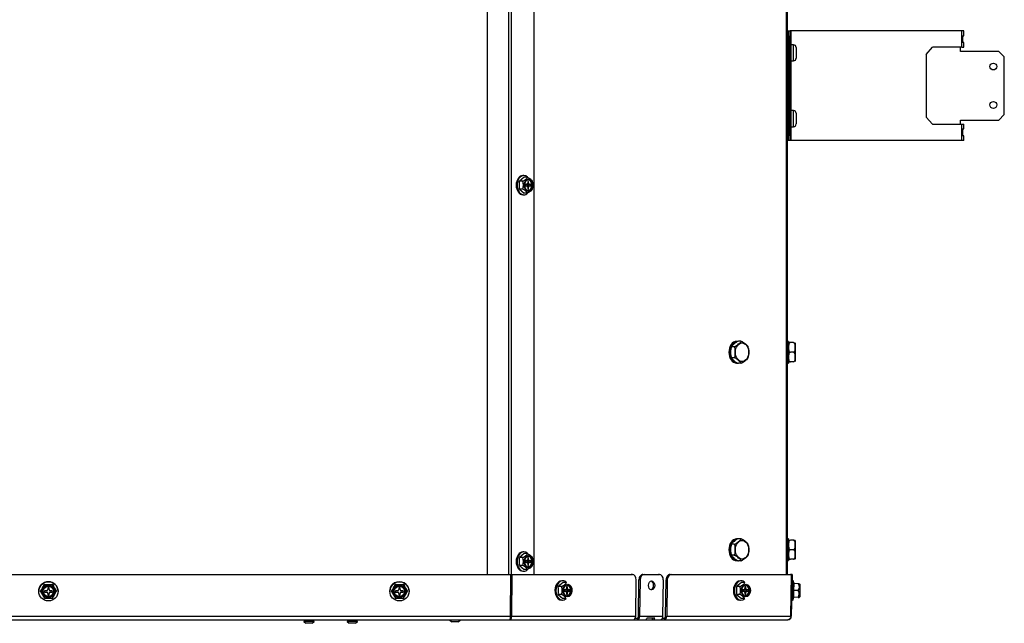
# Model space of a CAD drawing. Units: inches. Extents: x 8 to 185, y 44 to 160.
# Drawn here: x 29 to 51, y 44 to 58 of the extents above; entities that cross this region are included whole.
import ezdxf

# ---------------------------------------------------------------- set-up
doc = ezdxf.new("R2010")
doc.units = ezdxf.units.IN
doc.header["$MEASUREMENT"] = 0
for name, color, linetype in [('21612', 7, 'Continuous'), ('30073', 7, 'Continuous'), ('30076', 7, 'Continuous'), ('30093', 7, 'Continuous'), ('30154', 7, 'Continuous'), ('31048', 7, 'Continuous'), ('Default', 7, 'Continuous'), ('PL70420', 7, 'Continuous'), ('PL70422', 7, 'Continuous'), ('PL70438', 7, 'Continuous'), ('PL70463', 7, 'Continuous')]:
    doc.layers.add(name, color=color, linetype=linetype)

# ---------------------------------------------------------------- blocks, each defined once
blk = doc.blocks.new('SE5')
at = {"layer": '21612', "color": 7, "linetype": 'Continuous'}
blk.add_line((39.681, 88.762), (39.681, 44.927), dxfattribs=at)
at = {"layer": '30073', "color": 7, "linetype": 'Continuous'}
for p, q in [((45.384, 50.237), (45.365, 50.237)), ((46.551, 50.237), (46.524, 50.237)), ((46.551, 50.237), (46.551, 49.741)), ((45.365, 49.741), (45.384, 49.741)), ((46.524, 49.741), (46.551, 49.741)), ((45.384, 45.737), (45.365, 45.737)), ((46.551, 45.737), (46.524, 45.737)), ((46.551, 45.737), (46.551, 45.241)), ((45.365, 45.241), (45.384, 45.241)), ((46.524, 45.241), (46.551, 45.241))]:
    blk.add_line(p, q, dxfattribs=at)
for centre in [(45.365, 49.989), (45.384, 49.989), (45.365, 45.489), (45.384, 45.489)]:
    blk.add_ellipse(centre, major_axis=(0, -0.248), ratio=0.707107, start_param=3.141593, end_param=6.283185, dxfattribs=at)
at = {"layer": '30076', "color": 7, "linetype": 'Continuous'}
for p, q in [((35.736, 43.861), (35.501, 43.861)), ((35.501, 43.861), (35.501, 43.857)), ((35.736, 43.857), (35.501, 43.857)), ((35.501, 43.857), (35.545, 43.813)), ((35.692, 43.813), (35.545, 43.813)), ((35.556, 43.891), (35.556, 43.861)), ((35.681, 43.861), (35.681, 43.891)), ((35.692, 43.813), (35.736, 43.857)), ((35.736, 43.857), (35.736, 43.861)), ((36.727, 43.861), (36.492, 43.861)), ((36.492, 43.861), (36.492, 43.857)), ((36.727, 43.857), (36.492, 43.857)), ((36.492, 43.857), (36.536, 43.813)), ((36.683, 43.813), (36.536, 43.813)), ((36.547, 43.891), (36.547, 43.861)), ((36.672, 43.861), (36.672, 43.891)), ((36.683, 43.813), (36.727, 43.857)), ((36.727, 43.857), (36.727, 43.861)), ((38.832, 43.891), (38.832, 43.887)), ((39.067, 43.887), (38.832, 43.887)), ((38.832, 43.887), (38.876, 43.843)), ((39.023, 43.843), (38.876, 43.843)), ((39.023, 43.843), (39.067, 43.887)), ((39.067, 43.887), (39.067, 43.891))]:
    blk.add_line(p, q, dxfattribs=at)
at = {"layer": '30093', "color": 7, "linetype": 'Continuous'}
for p, q in [((45.307, 50.115), (45.258, 50.115)), ((45.462, 50.241), (45.412, 50.241)), ((46.591, 50.208), (46.552, 50.208)), ((46.661, 50.208), (46.591, 50.208)), ((46.701, 50.201), (46.701, 49.777)), ((45.307, 49.863), (45.258, 49.863)), ((45.62, 49.852), (45.634, 49.891)), ((46.661, 49.989), (46.591, 49.989)), ((45.462, 49.737), (45.412, 49.737)), ((46.591, 49.771), (46.552, 49.771)), ((46.661, 49.771), (46.591, 49.771)), ((45.307, 45.615), (45.258, 45.615)), ((45.462, 45.741), (45.412, 45.741)), ((46.661, 45.708), (46.591, 45.708)), ((46.661, 45.708), (46.701, 45.708)), ((46.701, 45.701), (46.701, 45.277)), ((45.307, 45.363), (45.258, 45.363)), ((45.62, 45.352), (45.634, 45.391)), ((46.661, 45.489), (46.591, 45.489)), ((45.462, 45.237), (45.412, 45.237)), ((46.661, 45.271), (46.591, 45.271))]:
    blk.add_line(p, q, dxfattribs=at)
for centre, radius, start, end in [((45.509, 49.988), 0.287, 159.7552, 208.2607), ((45.369, 49.991), 0.283, 339.3746, 28.4185), ((45.509, 45.488), 0.287, 159.7552, 208.2607), ((45.369, 45.491), 0.283, 339.3746, 28.4185)]:
    blk.add_arc(centre, radius, start, end, dxfattribs=at)
for centre in [(45.49, 49.989), (45.49, 45.489)]:
    blk.add_ellipse(centre, major_axis=(0, -0.212), ratio=0.707107, dxfattribs=at)
for points, knots in [([(45.258, 50.115), (45.253, 50.115), (45.249, 50.112), (45.243, 50.104), (45.241, 50.099), (45.235, 50.083), (45.233, 50.072), (45.23, 50.037), (45.23, 50.013), (45.23, 49.966), (45.23, 49.942), (45.233, 49.907), (45.235, 49.895), (45.241, 49.879), (45.243, 49.874), (45.249, 49.866), (45.253, 49.863), (45.258, 49.863)], [0, 0, 0, 0, 0.0625, 0.0625, 0.125, 0.125, 0.25, 0.25, 0.5, 0.5, 0.75, 0.75, 0.875, 0.875, 0.9375, 0.9375, 1, 1, 1, 1]), ([(45.313, 50.204), (45.312, 50.204), (45.292, 50.193), (45.262, 50.151), (45.247, 50.11), (45.239, 50.088)], [0, 0, 0, 0, 0.014821, 0.563787, 1, 1, 1, 1]), ([(45.412, 50.241), (45.404, 50.241), (45.391, 50.236), (45.37, 50.225), (45.361, 50.219), (45.336, 50.202), (45.322, 50.19), (45.293, 50.167), (45.278, 50.155), (45.26, 50.137), (45.255, 50.131), (45.251, 50.123), (45.25, 50.121), (45.251, 50.117), (45.253, 50.115), (45.258, 50.115)], [0, 0, 0, 0, 0.125, 0.125, 0.25, 0.25, 0.5, 0.5, 0.75, 0.75, 0.875, 0.875, 0.9375, 0.9375, 1, 1, 1, 1]), ([(45.307, 50.115), (45.316, 50.115), (45.329, 50.121), (45.349, 50.131), (45.358, 50.137), (45.383, 50.154), (45.398, 50.166), (45.426, 50.19), (45.441, 50.202), (45.459, 50.219), (45.464, 50.225), (45.469, 50.233), (45.469, 50.236), (45.468, 50.24), (45.466, 50.241), (45.462, 50.241)], [0, 0, 0, 0, 0.125, 0.125, 0.25, 0.25, 0.5, 0.5, 0.75, 0.75, 0.875, 0.875, 0.9375, 0.9375, 1, 1, 1, 1]), ([(45.307, 49.863), (45.311, 49.863), (45.315, 49.866), (45.322, 49.874), (45.324, 49.879), (45.329, 49.895), (45.331, 49.906), (45.335, 49.941), (45.335, 49.965), (45.335, 50.012), (45.335, 50.036), (45.331, 50.071), (45.329, 50.083), (45.324, 50.099), (45.322, 50.104), (45.315, 50.112), (45.311, 50.115), (45.307, 50.115)], [0, 0, 0, 0, 0.0625, 0.0625, 0.125, 0.125, 0.25, 0.25, 0.5, 0.5, 0.75, 0.75, 0.875, 0.875, 0.9375, 0.9375, 1, 1, 1, 1]), ([(45.462, 50.241), (45.47, 50.241), (45.483, 50.236), (45.503, 50.225), (45.513, 50.219), (45.538, 50.202), (45.552, 50.19), (45.581, 50.167), (45.595, 50.155), (45.613, 50.137), (45.619, 50.131), (45.623, 50.123), (45.624, 50.121), (45.623, 50.117), (45.62, 50.115), (45.616, 50.115)], [0, 0, 0, 0, 0.125, 0.125, 0.25, 0.25, 0.5, 0.5, 0.75, 0.75, 0.875, 0.875, 0.9375, 0.9375, 1, 1, 1, 1]), ([(46.591, 50.208), (46.579, 50.208), (46.57, 50.198), (46.559, 50.18), (46.557, 50.17), (46.552, 50.14), (46.552, 50.119), (46.552, 50.078), (46.552, 50.058), (46.557, 50.028), (46.559, 50.017), (46.567, 50.003), (46.57, 49.999), (46.579, 49.992), (46.585, 49.989), (46.591, 49.989)], [0, 0, 0, 0, 0.125, 0.125, 0.25, 0.25, 0.5, 0.5, 0.75, 0.75, 0.875, 0.875, 0.9375, 0.9375, 1, 1, 1, 1]), ([(46.661, 49.989), (46.673, 49.989), (46.682, 49.998), (46.693, 50.017), (46.695, 50.027), (46.701, 50.057), (46.701, 50.078), (46.701, 50.118), (46.701, 50.139), (46.696, 50.169), (46.693, 50.179), (46.685, 50.193), (46.682, 50.198), (46.673, 50.205), (46.667, 50.208), (46.661, 50.208)], [0, 0, 0, 0, 0.125, 0.125, 0.25, 0.25, 0.5, 0.5, 0.75, 0.75, 0.875, 0.875, 0.9375, 0.9375, 1, 1, 1, 1]), ([(45.258, 49.863), (45.249, 49.863), (45.249, 49.858), (45.255, 49.847), (45.26, 49.841), (45.278, 49.824), (45.292, 49.812), (45.321, 49.788), (45.335, 49.776), (45.36, 49.759), (45.37, 49.753), (45.385, 49.745), (45.391, 49.742), (45.402, 49.738), (45.408, 49.737), (45.412, 49.737)], [0, 0, 0, 0, 0.125, 0.125, 0.25, 0.25, 0.5, 0.5, 0.75, 0.75, 0.875, 0.875, 0.9375, 0.9375, 1, 1, 1, 1]), ([(45.462, 49.737), (45.47, 49.737), (45.47, 49.742), (45.464, 49.753), (45.459, 49.759), (45.441, 49.776), (45.427, 49.788), (45.398, 49.811), (45.384, 49.823), (45.359, 49.841), (45.35, 49.847), (45.334, 49.855), (45.329, 49.857), (45.317, 49.861), (45.311, 49.863), (45.307, 49.863)], [0, 0, 0, 0, 0.125, 0.125, 0.25, 0.25, 0.5, 0.5, 0.75, 0.75, 0.875, 0.875, 0.9375, 0.9375, 1, 1, 1, 1]), ([(45.616, 49.863), (45.625, 49.863), (45.624, 49.858), (45.619, 49.847), (45.614, 49.841), (45.596, 49.824), (45.581, 49.812), (45.553, 49.788), (45.538, 49.776), (45.513, 49.759), (45.504, 49.753), (45.489, 49.745), (45.483, 49.742), (45.472, 49.738), (45.466, 49.737), (45.462, 49.737)], [0, 0, 0, 0, 0.125, 0.125, 0.25, 0.25, 0.5, 0.5, 0.75, 0.75, 0.875, 0.875, 0.9375, 0.9375, 1, 1, 1, 1]), ([(46.591, 49.989), (46.579, 49.989), (46.57, 49.98), (46.559, 49.961), (46.557, 49.951), (46.552, 49.921), (46.552, 49.9), (46.552, 49.86), (46.552, 49.839), (46.557, 49.809), (46.559, 49.799), (46.567, 49.785), (46.57, 49.78), (46.579, 49.773), (46.585, 49.771), (46.591, 49.771)], [0, 0, 0, 0, 0.125, 0.125, 0.25, 0.25, 0.5, 0.5, 0.75, 0.75, 0.875, 0.875, 0.9375, 0.9375, 1, 1, 1, 1]), ([(46.661, 49.771), (46.673, 49.771), (46.682, 49.78), (46.693, 49.798), (46.695, 49.808), (46.701, 49.839), (46.701, 49.859), (46.701, 49.9), (46.701, 49.92), (46.696, 49.95), (46.693, 49.961), (46.685, 49.975), (46.682, 49.979), (46.673, 49.986), (46.667, 49.989), (46.661, 49.989)], [0, 0, 0, 0, 0.125, 0.125, 0.25, 0.25, 0.5, 0.5, 0.75, 0.75, 0.875, 0.875, 0.9375, 0.9375, 1, 1, 1, 1]), ([(45.258, 45.615), (45.253, 45.615), (45.249, 45.612), (45.243, 45.604), (45.241, 45.599), (45.235, 45.583), (45.233, 45.572), (45.23, 45.537), (45.23, 45.513), (45.23, 45.466), (45.23, 45.442), (45.233, 45.407), (45.235, 45.395), (45.241, 45.379), (45.243, 45.374), (45.249, 45.366), (45.253, 45.363), (45.258, 45.363)], [0, 0, 0, 0, 0.0625, 0.0625, 0.125, 0.125, 0.25, 0.25, 0.5, 0.5, 0.75, 0.75, 0.875, 0.875, 0.9375, 0.9375, 1, 1, 1, 1]), ([(45.313, 45.704), (45.312, 45.704), (45.292, 45.693), (45.262, 45.651), (45.247, 45.61), (45.239, 45.588)], [0, 0, 0, 0, 0.014821, 0.563787, 1, 1, 1, 1]), ([(45.412, 45.741), (45.404, 45.741), (45.391, 45.736), (45.37, 45.725), (45.361, 45.719), (45.336, 45.702), (45.322, 45.69), (45.293, 45.667), (45.278, 45.655), (45.26, 45.637), (45.255, 45.631), (45.251, 45.623), (45.25, 45.621), (45.251, 45.617), (45.253, 45.615), (45.258, 45.615)], [0, 0, 0, 0, 0.125, 0.125, 0.25, 0.25, 0.5, 0.5, 0.75, 0.75, 0.875, 0.875, 0.9375, 0.9375, 1, 1, 1, 1]), ([(45.307, 45.615), (45.316, 45.615), (45.329, 45.621), (45.349, 45.631), (45.358, 45.637), (45.383, 45.654), (45.398, 45.666), (45.426, 45.69), (45.441, 45.702), (45.459, 45.719), (45.464, 45.725), (45.469, 45.733), (45.469, 45.736), (45.468, 45.74), (45.466, 45.741), (45.462, 45.741)], [0, 0, 0, 0, 0.125, 0.125, 0.25, 0.25, 0.5, 0.5, 0.75, 0.75, 0.875, 0.875, 0.9375, 0.9375, 1, 1, 1, 1]), ([(45.307, 45.363), (45.311, 45.363), (45.315, 45.366), (45.322, 45.374), (45.324, 45.379), (45.329, 45.395), (45.331, 45.406), (45.335, 45.441), (45.335, 45.465), (45.335, 45.512), (45.335, 45.536), (45.331, 45.571), (45.329, 45.583), (45.324, 45.599), (45.322, 45.604), (45.315, 45.612), (45.311, 45.615), (45.307, 45.615)], [0, 0, 0, 0, 0.0625, 0.0625, 0.125, 0.125, 0.25, 0.25, 0.5, 0.5, 0.75, 0.75, 0.875, 0.875, 0.9375, 0.9375, 1, 1, 1, 1]), ([(45.462, 45.741), (45.47, 45.741), (45.483, 45.736), (45.503, 45.725), (45.513, 45.719), (45.538, 45.702), (45.552, 45.69), (45.581, 45.667), (45.595, 45.655), (45.613, 45.637), (45.619, 45.631), (45.623, 45.623), (45.624, 45.621), (45.623, 45.617), (45.62, 45.615), (45.616, 45.615)], [0, 0, 0, 0, 0.125, 0.125, 0.25, 0.25, 0.5, 0.5, 0.75, 0.75, 0.875, 0.875, 0.9375, 0.9375, 1, 1, 1, 1]), ([(46.591, 45.708), (46.579, 45.708), (46.57, 45.698), (46.559, 45.68), (46.557, 45.67), (46.552, 45.64), (46.552, 45.619), (46.552, 45.578), (46.552, 45.558), (46.557, 45.528), (46.559, 45.517), (46.567, 45.503), (46.57, 45.499), (46.579, 45.492), (46.585, 45.489), (46.591, 45.489)], [0, 0, 0, 0, 0.125, 0.125, 0.25, 0.25, 0.5, 0.5, 0.75, 0.75, 0.875, 0.875, 0.9375, 0.9375, 1, 1, 1, 1]), ([(46.661, 45.489), (46.673, 45.489), (46.682, 45.498), (46.693, 45.517), (46.695, 45.527), (46.701, 45.557), (46.701, 45.578), (46.701, 45.618), (46.701, 45.639), (46.696, 45.669), (46.693, 45.679), (46.685, 45.693), (46.682, 45.698), (46.673, 45.705), (46.667, 45.708), (46.661, 45.708)], [0, 0, 0, 0, 0.125, 0.125, 0.25, 0.25, 0.5, 0.5, 0.75, 0.75, 0.875, 0.875, 0.9375, 0.9375, 1, 1, 1, 1]), ([(45.258, 45.363), (45.249, 45.363), (45.249, 45.358), (45.255, 45.347), (45.26, 45.341), (45.278, 45.324), (45.292, 45.312), (45.321, 45.288), (45.335, 45.276), (45.36, 45.259), (45.37, 45.253), (45.385, 45.245), (45.391, 45.242), (45.402, 45.238), (45.408, 45.237), (45.412, 45.237)], [0, 0, 0, 0, 0.125, 0.125, 0.25, 0.25, 0.5, 0.5, 0.75, 0.75, 0.875, 0.875, 0.9375, 0.9375, 1, 1, 1, 1]), ([(45.462, 45.237), (45.47, 45.237), (45.47, 45.242), (45.464, 45.253), (45.459, 45.259), (45.441, 45.276), (45.427, 45.288), (45.398, 45.311), (45.384, 45.323), (45.359, 45.341), (45.35, 45.347), (45.334, 45.355), (45.329, 45.357), (45.317, 45.361), (45.311, 45.363), (45.307, 45.363)], [0, 0, 0, 0, 0.125, 0.125, 0.25, 0.25, 0.5, 0.5, 0.75, 0.75, 0.875, 0.875, 0.9375, 0.9375, 1, 1, 1, 1]), ([(45.616, 45.363), (45.625, 45.363), (45.624, 45.358), (45.619, 45.347), (45.614, 45.341), (45.596, 45.324), (45.581, 45.312), (45.553, 45.288), (45.538, 45.276), (45.513, 45.259), (45.504, 45.253), (45.489, 45.245), (45.483, 45.242), (45.472, 45.238), (45.466, 45.237), (45.462, 45.237)], [0, 0, 0, 0, 0.125, 0.125, 0.25, 0.25, 0.5, 0.5, 0.75, 0.75, 0.875, 0.875, 0.9375, 0.9375, 1, 1, 1, 1]), ([(46.591, 45.489), (46.579, 45.489), (46.57, 45.48), (46.559, 45.461), (46.557, 45.451), (46.552, 45.421), (46.552, 45.4), (46.552, 45.36), (46.552, 45.339), (46.557, 45.309), (46.559, 45.299), (46.567, 45.285), (46.57, 45.28), (46.579, 45.273), (46.585, 45.271), (46.591, 45.271)], [0, 0, 0, 0, 0.125, 0.125, 0.25, 0.25, 0.5, 0.5, 0.75, 0.75, 0.875, 0.875, 0.9375, 0.9375, 1, 1, 1, 1]), ([(46.661, 45.271), (46.673, 45.271), (46.682, 45.28), (46.693, 45.298), (46.695, 45.308), (46.701, 45.339), (46.701, 45.359), (46.701, 45.4), (46.701, 45.42), (46.696, 45.45), (46.693, 45.461), (46.685, 45.475), (46.682, 45.479), (46.673, 45.486), (46.667, 45.489), (46.661, 45.489)], [0, 0, 0, 0, 0.125, 0.125, 0.25, 0.25, 0.5, 0.5, 0.75, 0.75, 0.875, 0.875, 0.9375, 0.9375, 1, 1, 1, 1])]:
    blk.add_open_spline(points, degree=3, knots=knots, dxfattribs=at)
at = {"layer": '30154', "color": 7, "linetype": 'Continuous'}
for p, q in [((46.554, 56.908), (46.524, 56.908)), ((46.6, 56.995), (46.6, 56.629)), ((46.662, 56.995), (46.6, 56.995)), ((46.662, 56.629), (46.662, 56.995)), ((46.724, 56.933), (46.724, 56.69)), ((46.524, 56.715), (46.554, 56.715)), ((46.6, 56.629), (46.662, 56.629)), ((46.6, 55.495), (46.6, 55.129)), ((46.662, 55.495), (46.6, 55.495)), ((46.662, 55.129), (46.662, 55.495)), ((46.724, 55.433), (46.724, 55.19)), ((46.554, 55.408), (46.524, 55.408)), ((46.524, 55.215), (46.554, 55.215)), ((46.6, 55.129), (46.662, 55.129))]:
    blk.add_line(p, q, dxfattribs=at)
for centre, radius, start, end in [((46.6, 56.979), 0.0156, 90, 180), ((46.662, 56.933), 0.0616, 0, 90), ((46.6, 56.644), 0.0156, 180, 270), ((46.662, 56.69), 0.0616, 270, 0), ((46.6, 55.479), 0.0156, 90, 180), ((46.662, 55.433), 0.0616, 0, 90), ((46.6, 55.144), 0.0156, 180, 270), ((46.662, 55.19), 0.0616, 270, 0)]:
    blk.add_arc(centre, radius, start, end, dxfattribs=at)
at = {"layer": '31048', "color": 7, "linetype": 'Continuous'}
for p, q in [((40.527, 53.976), (40.416, 53.886)), ((40.491, 53.886), (40.416, 53.886)), ((40.519, 54.015), (40.497, 54.015)), ((40.602, 53.976), (40.527, 53.976)), ((40.604, 53.883), (40.604, 53.842)), ((40.626, 53.883), (40.604, 53.883)), ((40.626, 53.842), (40.626, 53.883)), ((40.491, 53.706), (40.416, 53.706)), ((40.416, 53.706), (40.527, 53.615)), ((40.553, 53.811), (40.553, 53.78)), ((40.582, 53.811), (40.553, 53.811)), ((40.553, 53.78), (40.582, 53.78)), ((40.604, 53.842), (40.626, 53.842)), ((40.648, 53.811), (40.604, 53.811)), ((40.604, 53.78), (40.648, 53.78)), ((40.604, 53.749), (40.604, 53.708)), ((40.626, 53.749), (40.604, 53.749)), ((40.604, 53.708), (40.626, 53.708)), ((40.626, 53.708), (40.626, 53.749)), ((40.633, 53.78), (40.633, 53.811)), ((40.677, 53.811), (40.648, 53.811)), ((40.648, 53.78), (40.677, 53.78)), ((40.677, 53.78), (40.677, 53.811)), ((40.497, 53.577), (40.519, 53.577)), ((40.602, 53.615), (40.527, 53.615)), ((40.527, 45.4), (40.416, 45.31)), ((40.519, 45.439), (40.497, 45.439)), ((40.602, 45.4), (40.527, 45.4)), ((40.491, 45.31), (40.416, 45.31)), ((40.491, 45.13), (40.416, 45.13)), ((40.416, 45.13), (40.527, 45.039)), ((40.553, 45.235), (40.553, 45.204)), ((40.582, 45.235), (40.553, 45.235)), ((40.553, 45.204), (40.582, 45.204)), ((40.604, 45.307), (40.604, 45.266)), ((40.626, 45.307), (40.604, 45.307)), ((40.604, 45.266), (40.626, 45.266)), ((40.648, 45.235), (40.604, 45.235)), ((40.604, 45.204), (40.648, 45.204)), ((40.604, 45.173), (40.604, 45.132)), ((40.626, 45.173), (40.604, 45.173)), ((40.604, 45.132), (40.626, 45.132)), ((40.626, 45.266), (40.626, 45.307)), ((40.626, 45.132), (40.626, 45.173)), ((40.633, 45.204), (40.633, 45.235)), ((40.677, 45.235), (40.648, 45.235)), ((40.648, 45.204), (40.677, 45.204)), ((40.677, 45.204), (40.677, 45.235)), ((40.497, 45.001), (40.519, 45.001)), ((40.602, 45.039), (40.527, 45.039)), ((29.591, 44.698), (29.501, 44.542)), ((29.591, 44.696), (29.591, 44.698)), ((29.862, 44.542), (29.771, 44.698)), ((29.771, 44.696), (29.771, 44.698)), ((37.591, 44.698), (37.501, 44.542)), ((37.591, 44.696), (37.591, 44.698)), ((37.862, 44.542), (37.771, 44.698)), ((37.771, 44.696), (37.771, 44.698)), ((41.413, 44.742), (41.301, 44.652)), ((41.409, 44.78), (41.386, 44.781)), ((41.488, 44.74), (41.413, 44.742)), ((45.478, 44.742), (45.367, 44.652)), ((45.474, 44.78), (45.452, 44.781)), ((45.554, 44.74), (45.478, 44.742)), ((46.658, 44.78), (46.627, 44.781)), ((46.658, 44.78), (46.651, 44.343)), ((46.674, 44.718), (46.658, 44.78)), ((46.667, 44.718), (46.665, 44.562)), ((46.774, 44.716), (46.667, 44.718)), ((46.798, 44.716), (46.774, 44.716)), ((46.81, 44.703), (46.805, 44.416)), ((46.808, 44.423), (46.813, 44.696)), ((29.462, 44.542), (29.462, 44.542)), ((29.501, 44.54), (29.501, 44.542)), ((29.594, 44.555), (29.594, 44.524)), ((29.635, 44.555), (29.594, 44.555)), ((29.594, 44.525), (29.635, 44.525)), ((29.594, 44.524), (29.635, 44.524)), ((29.635, 44.524), (29.635, 44.525)), ((29.666, 44.627), (29.666, 44.586)), ((29.697, 44.627), (29.666, 44.627)), ((29.666, 44.494), (29.666, 44.493)), ((29.666, 44.493), (29.666, 44.452)), ((29.666, 44.453), (29.697, 44.453)), ((29.666, 44.452), (29.697, 44.452)), ((29.697, 44.586), (29.697, 44.627)), ((29.697, 44.493), (29.697, 44.494)), ((29.697, 44.452), (29.697, 44.493)), ((29.769, 44.555), (29.728, 44.555)), ((29.728, 44.525), (29.769, 44.525)), ((29.728, 44.525), (29.728, 44.524)), ((29.728, 44.524), (29.769, 44.524)), ((29.769, 44.524), (29.769, 44.555)), ((29.862, 44.54), (29.862, 44.542)), ((29.9, 44.542), (29.9, 44.542)), ((37.462, 44.542), (37.462, 44.542)), ((37.501, 44.54), (37.501, 44.542)), ((37.594, 44.555), (37.594, 44.524)), ((37.635, 44.555), (37.594, 44.555)), ((37.594, 44.525), (37.635, 44.525)), ((37.594, 44.524), (37.635, 44.524)), ((37.635, 44.524), (37.635, 44.525)), ((37.666, 44.627), (37.666, 44.586)), ((37.697, 44.627), (37.666, 44.627)), ((37.666, 44.494), (37.666, 44.493)), ((37.666, 44.493), (37.666, 44.452)), ((37.666, 44.453), (37.697, 44.453)), ((37.666, 44.452), (37.697, 44.452)), ((37.697, 44.586), (37.697, 44.627)), ((37.697, 44.493), (37.697, 44.494)), ((37.697, 44.452), (37.697, 44.493)), ((37.769, 44.555), (37.728, 44.555)), ((37.728, 44.525), (37.769, 44.525)), ((37.728, 44.525), (37.728, 44.524)), ((37.728, 44.524), (37.769, 44.524)), ((37.769, 44.524), (37.769, 44.555)), ((37.862, 44.54), (37.862, 44.542)), ((37.9, 44.542), (37.9, 44.542)), ((41.374, 44.47), (41.299, 44.471)), ((41.299, 44.471), (41.408, 44.381)), ((41.376, 44.65), (41.301, 44.652)), ((41.437, 44.575), (41.437, 44.544)), ((41.466, 44.575), (41.437, 44.575)), ((41.466, 44.544), (41.437, 44.545)), ((41.437, 44.544), (41.466, 44.544)), ((41.487, 44.513), (41.487, 44.472)), ((41.509, 44.513), (41.487, 44.513)), ((41.487, 44.472), (41.509, 44.472)), ((41.487, 44.472), (41.509, 44.472)), ((41.489, 44.647), (41.488, 44.606)), ((41.488, 44.606), (41.51, 44.606)), ((41.532, 44.575), (41.488, 44.576)), ((41.488, 44.545), (41.517, 44.545)), ((41.488, 44.545), (41.531, 44.544)), ((41.511, 44.647), (41.489, 44.647)), ((41.509, 44.472), (41.509, 44.513)), ((41.51, 44.606), (41.511, 44.647)), ((41.517, 44.545), (41.517, 44.575)), ((41.517, 44.545), (41.56, 44.544)), ((41.531, 44.544), (41.56, 44.544)), ((41.561, 44.575), (41.532, 44.575)), ((41.56, 44.544), (41.561, 44.575)), ((41.613, 44.553), (41.613, 44.553)), ((45.44, 44.47), (45.365, 44.471)), ((45.365, 44.471), (45.474, 44.381)), ((45.442, 44.65), (45.367, 44.652)), ((45.503, 44.575), (45.503, 44.544)), ((45.532, 44.575), (45.503, 44.575)), ((45.532, 44.544), (45.503, 44.545)), ((45.503, 44.544), (45.532, 44.544)), ((45.553, 44.545), (45.582, 44.545)), ((45.553, 44.545), (45.597, 44.544)), ((45.553, 44.513), (45.553, 44.472)), ((45.575, 44.513), (45.553, 44.513)), ((45.553, 44.472), (45.574, 44.472)), ((45.553, 44.472), (45.574, 44.472)), ((45.555, 44.647), (45.554, 44.606)), ((45.554, 44.606), (45.576, 44.606)), ((45.598, 44.575), (45.554, 44.576)), ((45.577, 44.647), (45.555, 44.647)), ((45.574, 44.472), (45.575, 44.513)), ((45.576, 44.606), (45.577, 44.647)), ((45.582, 44.545), (45.583, 44.575)), ((45.582, 44.545), (45.626, 44.544)), ((45.597, 44.544), (45.626, 44.544)), ((45.627, 44.575), (45.598, 44.575)), ((45.626, 44.544), (45.627, 44.575)), ((45.679, 44.553), (45.679, 44.553)), ((46.665, 44.562), (46.662, 44.405)), ((46.771, 44.56), (46.665, 44.562)), ((41.376, 44.344), (41.398, 44.343)), ((41.483, 44.379), (41.408, 44.381)), ((45.441, 44.344), (45.464, 44.343)), ((45.549, 44.379), (45.474, 44.381)), ((46.619, 44.344), (46.651, 44.343)), ((46.651, 44.343), (46.668, 44.405)), ((46.662, 44.405), (46.668, 44.405)), ((46.768, 44.404), (46.662, 44.405)), ((46.768, 44.404), (46.792, 44.403)), ((46.792, 44.403), (46.805, 44.416))]:
    blk.add_line(p, q, dxfattribs=at)
for centre, radius, start, end in [((39.53, 53.796), 0.891, 354.1874, 5.8126), ((40.259, 53.796), 0.249, 338.7358, 21.2642), ((40.48, 53.796), 0.249, 338.7358, 21.2642), ((39.53, 45.22), 0.891, 354.1874, 5.8126), ((40.259, 45.22), 0.249, 338.7358, 21.2642), ((40.48, 45.22), 0.249, 338.7358, 21.2642), ((12.751, 54.316), 19.394, 329.7297, 330.2627), ((29.681, 80.695), 35.997, 269.8564, 270.1436), ((29.681, 54.403), 9.708, 269.4675, 270.5325), ((46.635, 54.329), 19.421, 209.7377, 210.2699), ((20.751, 54.316), 19.394, 329.7297, 330.2627), ((37.681, 80.695), 35.997, 269.8564, 270.1436), ((37.681, 54.403), 9.708, 269.4675, 270.5325), ((54.635, 54.329), 19.421, 209.7377, 210.2699), ((46.656, 44.64), 0.14, 325.052, 32.948), ((46.803, 44.696), 0.01, 359, 44), ((46.341, 54.159), 19.394, 209.7373, 210.2703), ((12.998, 54.173), 19.421, 329.7301, 330.2623), ((54.341, 54.159), 19.394, 209.7373, 210.2703), ((20.998, 54.173), 19.421, 329.7301, 330.2623), ((40.414, 44.572), 0.891, 353.4794, 5.1063), ((41.143, 44.563), 0.249, 338.0172, 20.5685), ((44.48, 44.572), 0.891, 353.4794, 5.1063), ((45.209, 44.563), 0.249, 338.0172, 20.5685), ((46.654, 44.484), 0.14, 325.052, 32.948), ((29.681, 54.091), 9.708, 269.4675, 270.5325), ((37.681, 54.091), 9.708, 269.4675, 270.5325), ((46.798, 44.423), 0.01, 314, 359)]:
    blk.add_arc(centre, radius, start, end, dxfattribs=at)
for centre, major_axis, ratio, start_param, end_param in [((40.497, 53.796), (0, -0.219), 0.707107, 3.141593, 6.283185), ((40.519, 53.796), (0, -0.219), 0.707107, 2.567341, 6.283185), ((40.615, 53.796), (0, -0.119), 0.707107, 0.046235, 3.095358), ((40.623, 53.796), (0, -0.119), 0.707107, 0, 3.141593), ((40.582, 53.842), (0, -0.031), 0.707107, 0, 1.570796), ((40.582, 53.749), (0, -0.031), 0.707107, 1.570796, 3.141593), ((40.604, 53.842), (0, -0.031), 0.707107, 5.759587, 6.283185), ((40.604, 53.749), (0, -0.031), 0.707107, 3.141593, 3.665191), ((40.648, 53.842), (0, 0.031), 0.707107, 1.570796, 3.141593), ((40.648, 53.749), (0, 0.031), 0.707107, 0, 1.570796), ((40.519, 53.796), (0, -0.219), 0.707107, 0, 0.576873), ((40.497, 45.22), (0, -0.219), 0.707107, 3.141593, 6.283185), ((40.519, 45.22), (0, -0.219), 0.707107, 2.567341, 6.283185), ((40.615, 45.22), (0, -0.119), 0.707107, 0.046235, 3.095358), ((40.623, 45.22), (0, -0.119), 0.707107, 0, 3.141593), ((40.582, 45.266), (0, -0.031), 0.707107, 0, 1.570796), ((40.582, 45.173), (0, -0.031), 0.707107, 1.570796, 3.141593), ((40.604, 45.266), (0, -0.031), 0.707107, 5.759587, 6.283185), ((40.604, 45.173), (0, -0.031), 0.707107, 3.141593, 3.665191), ((40.648, 45.266), (0, 0.031), 0.707107, 1.570796, 3.141593), ((40.648, 45.173), (0, 0.031), 0.707107, 0, 1.570796), ((40.519, 45.22), (0, -0.219), 0.707107, 0, 0.576873), ((29.681, 44.542), (-0.219, 0), 0.999848, 3.141593, 6.283185), ((37.681, 44.542), (0.219, 0), 0.999848, 0, 3.141593), ((41.381, 44.562), (0.005, 0.219), 0.706999, 0, 3.141593), ((41.403, 44.562), (0.005, 0.219), 0.706999, 0, 3.724155), ((41.403, 44.562), (0.005, 0.219), 0.706999, 5.714587, 6.283185), ((41.499, 44.559), (0.003, 0.119), 0.706999, 3.187842, 6.236936), ((41.507, 44.559), (-0.003, -0.119), 0.706999, 0, 3.141593), ((45.447, 44.562), (0.005, 0.219), 0.706999, 0, 3.141593), ((45.469, 44.562), (0.005, 0.219), 0.706999, 0, 3.724155), ((45.469, 44.562), (0.005, 0.219), 0.706999, 5.714587, 6.283185), ((45.565, 44.559), (0.003, 0.119), 0.706999, 3.187897, 6.236882), ((45.572, 44.559), (-0.003, -0.119), 0.706999, 0, 3.141593), ((29.681, 44.539), (0.119, 0), 0.999848, 3.141593, 6.283185), ((29.635, 44.586), (-0.031, 0), 0.999848, 1.570796, 3.141593), ((29.635, 44.494), (-0.031, 0), 0.999848, 3.141593, 4.712389), ((29.635, 44.493), (0.031, 0), 0.999848, 0, 1.570796), ((29.728, 44.586), (-0.031, 0), 0.999848, 0, 1.570796), ((29.728, 44.494), (-0.031, 0), 0.999848, 4.712389, 6.283185), ((29.728, 44.493), (0.031, 0), 0.999848, 1.570796, 3.141593), ((37.681, 44.539), (-0.119, 0), 0.999848, 0, 3.141593), ((37.635, 44.586), (-0.031, 0), 0.999848, 1.570796, 3.141593), ((37.635, 44.494), (-0.031, 0), 0.999848, 3.141593, 4.712389), ((37.635, 44.493), (0.031, 0), 0.999848, 0, 1.570796), ((37.728, 44.586), (-0.031, 0), 0.999848, 0, 1.570796), ((37.728, 44.494), (-0.031, 0), 0.999848, 4.712389, 6.283185), ((37.728, 44.493), (0.031, 0), 0.999848, 1.570796, 3.141593), ((41.466, 44.606), (-0.0008, -0.031), 0.706999, 0.017451, 1.588247), ((41.465, 44.513), (-0.0008, -0.031), 0.706999, 1.588247, 3.159043), ((41.487, 44.514), (-0.0008, -0.031), 0.706999, 3.159043, 3.717725), ((41.488, 44.607), (0.0008, 0.031), 0.706999, 2.670175, 3.159043), ((41.531, 44.513), (0.0008, 0.031), 0.706999, 0.017451, 1.588247), ((41.532, 44.606), (0.0008, 0.031), 0.706999, 1.588247, 3.159043), ((45.532, 44.606), (-0.0008, -0.031), 0.706999, 0.017451, 1.588247), ((45.531, 44.513), (-0.0008, -0.031), 0.706999, 1.588247, 3.159043), ((45.553, 44.514), (-0.0008, -0.031), 0.706999, 3.159043, 3.717725), ((45.554, 44.607), (0.0008, 0.031), 0.706999, 2.670175, 3.159043), ((45.597, 44.513), (0.0008, 0.031), 0.706999, 0.017451, 1.588247), ((45.598, 44.606), (0.0008, 0.031), 0.706999, 1.588247, 3.159043)]:
    blk.add_ellipse(centre, major_axis=major_axis, ratio=ratio, start_param=start_param, end_param=end_param, dxfattribs=at)
for centre, major_axis, ratio in [((40.628, 53.796), (0, -0.144), 0.707107), ((40.63, 53.796), (0, -0.136), 0.707107), ((40.63, 53.796), (0, -0.129), 0.707107), ((40.628, 45.22), (0, -0.144), 0.707107), ((40.63, 45.22), (0, -0.136), 0.707107), ((40.63, 45.22), (0, -0.129), 0.707107), ((29.681, 44.542), (0.219, 0), 0.999848), ((29.681, 44.539), (-0.144, 0), 0.999848), ((29.681, 44.539), (-0.136, 0), 0.999848), ((29.681, 44.539), (-0.129, 0), 0.999848), ((29.681, 44.539), (-0.119, 0), 0.999848), ((37.681, 44.542), (0.219, 0), 0.999848), ((37.681, 44.539), (0.144, 0), 0.999848), ((37.681, 44.539), (0.136, 0), 0.999848), ((37.681, 44.539), (-0.129, 0), 0.999848), ((37.681, 44.539), (-0.119, 0), 0.999848), ((41.512, 44.559), (0.004, 0.144), 0.706999), ((41.514, 44.559), (-0.003, -0.136), 0.706999), ((41.514, 44.559), (0.003, 0.129), 0.706999), ((45.577, 44.559), (0.004, 0.144), 0.706999), ((45.579, 44.559), (-0.003, -0.136), 0.706999), ((45.579, 44.559), (0.003, 0.129), 0.706999)]:
    blk.add_ellipse(centre, major_axis=major_axis, ratio=ratio, dxfattribs=at)
for points in [[(40.491, 53.886), (40.505, 53.893), (40.518, 53.9), (40.536, 53.912), (40.542, 53.915), (40.553, 53.923), (40.558, 53.927), (40.573, 53.939), (40.581, 53.947), (40.593, 53.962), (40.598, 53.969), (40.602, 53.976)], [(40.602, 53.976), (40.615, 53.969), (40.628, 53.962), (40.647, 53.951), (40.652, 53.947), (40.664, 53.939), (40.669, 53.935), (40.683, 53.923), (40.691, 53.916), (40.704, 53.9), (40.708, 53.893), (40.712, 53.886)], [(40.602, 53.615), (40.598, 53.623), (40.593, 53.63), (40.584, 53.641), (40.581, 53.645), (40.573, 53.652), (40.568, 53.656), (40.554, 53.668), (40.543, 53.676), (40.518, 53.691), (40.505, 53.699), (40.491, 53.706)], [(40.712, 53.706), (40.708, 53.699), (40.704, 53.691), (40.695, 53.68), (40.691, 53.676), (40.683, 53.669), (40.679, 53.665), (40.665, 53.653), (40.653, 53.645), (40.629, 53.63), (40.615, 53.623), (40.602, 53.615)], [(40.491, 45.31), (40.505, 45.317), (40.518, 45.324), (40.536, 45.336), (40.542, 45.339), (40.553, 45.347), (40.558, 45.351), (40.573, 45.363), (40.581, 45.371), (40.593, 45.386), (40.598, 45.393), (40.602, 45.4)], [(40.602, 45.4), (40.615, 45.393), (40.628, 45.386), (40.647, 45.375), (40.652, 45.371), (40.664, 45.363), (40.669, 45.359), (40.683, 45.347), (40.691, 45.34), (40.704, 45.324), (40.708, 45.317), (40.712, 45.31)], [(40.602, 45.039), (40.598, 45.047), (40.593, 45.054), (40.584, 45.065), (40.581, 45.069), (40.573, 45.076), (40.568, 45.08), (40.554, 45.092), (40.543, 45.1), (40.518, 45.115), (40.505, 45.123), (40.491, 45.13)], [(40.712, 45.13), (40.708, 45.123), (40.704, 45.115), (40.695, 45.104), (40.691, 45.1), (40.683, 45.093), (40.679, 45.089), (40.665, 45.077), (40.653, 45.069), (40.629, 45.054), (40.615, 45.047), (40.602, 45.039)], [(41.376, 44.65), (41.39, 44.657), (41.403, 44.664), (41.421, 44.675), (41.427, 44.679), (41.438, 44.687), (41.444, 44.69), (41.459, 44.702), (41.466, 44.71), (41.479, 44.725), (41.484, 44.733), (41.488, 44.74)], [(45.442, 44.65), (45.456, 44.657), (45.469, 44.664), (45.487, 44.675), (45.493, 44.679), (45.504, 44.687), (45.51, 44.69), (45.524, 44.702), (45.532, 44.71), (45.545, 44.725), (45.55, 44.733), (45.554, 44.74)], [(41.483, 44.379), (41.48, 44.386), (41.475, 44.393), (41.466, 44.404), (41.463, 44.408), (41.455, 44.416), (41.451, 44.42), (41.436, 44.432), (41.425, 44.439), (41.401, 44.455), (41.387, 44.462), (41.374, 44.47)], [(45.549, 44.379), (45.546, 44.386), (45.541, 44.393), (45.532, 44.404), (45.529, 44.408), (45.521, 44.416), (45.516, 44.42), (45.502, 44.432), (45.491, 44.439), (45.466, 44.455), (45.453, 44.462), (45.44, 44.47)]]:
    blk.add_open_spline(points, degree=3, knots=[0, 0, 0, 0, 0.25, 0.25, 0.375, 0.375, 0.5, 0.5, 0.75, 0.75, 1, 1, 1, 1], dxfattribs=at)
at = {"layer": 'PL70420', "color": 7, "linetype": 'Continuous'}
for p, q in [((46.5, 44.927), (46.5, 66.521)), ((46.524, 44.927), (46.524, 66.534))]:
    blk.add_line(p, q, dxfattribs=at)
at = {"layer": 'PL70422', "color": 7, "linetype": 'Continuous'}
for p, q in [((40.177, 44.927), (40.177, 88.762)), ((40.236, 44.927), (40.236, 88.762)), ((40.752, 44.927), (40.752, 88.762)), ((40.209, 43.95), (40.212, 43.95))]:
    blk.add_line(p, q, dxfattribs=at)
at = {"layer": 'PL70438', "color": 7, "linetype": 'Continuous'}
for p, q in [((19.143, 44.927), (40.219, 44.927)), ((19.143, 44.926), (40.219, 44.926)), ((40.212, 43.973), (40.219, 44.926)), ((40.219, 44.927), (40.213, 43.973)), ((40.219, 44.926), (40.219, 44.927)), ((40.219, 44.927), (42.965, 44.927)), ((40.245, 44.926), (40.219, 44.927)), ((40.245, 44.926), (40.238, 43.973)), ((40.245, 44.926), (42.99, 44.926)), ((42.99, 44.926), (42.965, 44.927)), ((43.23, 44.927), (43.255, 44.926)), ((43.23, 44.927), (43.583, 44.927)), ((43.255, 44.926), (43.609, 44.926)), ((43.609, 44.926), (43.583, 44.927)), ((43.848, 44.927), (43.874, 44.926)), ((43.848, 44.927), (46.594, 44.927)), ((43.874, 44.926), (46.619, 44.926)), ((46.619, 44.926), (46.594, 44.927)), ((46.63, 44.926), (46.594, 44.927)), ((46.602, 43.973), (46.619, 44.926)), ((46.63, 44.926), (46.613, 43.973)), ((43.067, 43.973), (43.077, 44.801)), ((43.13, 43.973), (43.14, 44.802)), ((43.165, 44.801), (43.14, 44.802)), ((43.165, 44.801), (43.155, 43.973)), ((43.685, 43.973), (43.696, 44.801)), ((43.748, 43.973), (43.759, 44.802)), ((43.784, 44.801), (43.759, 44.802)), ((43.784, 44.801), (43.774, 43.973)), ((19.15, 43.973), (40.212, 43.973)), ((19.169, 43.891), (40.193, 43.891)), ((40.193, 43.891), (43.008, 43.891)), ((40.238, 43.973), (40.213, 43.973)), ((40.238, 43.973), (43.067, 43.973)), ((43.008, 43.891), (43.096, 43.891)), ((43.056, 43.927), (43.096, 43.927)), ((43.096, 43.927), (43.096, 43.891)), ((43.096, 43.891), (43.273, 43.891)), ((43.155, 43.973), (43.685, 43.973)), ((43.273, 43.891), (43.45, 43.891)), ((43.45, 43.927), (43.321, 43.927)), ((43.501, 43.932), (43.324, 43.932)), ((43.45, 43.891), (43.45, 43.927)), ((43.45, 43.891), (43.627, 43.891)), ((43.627, 43.891), (43.715, 43.891)), ((43.675, 43.927), (43.715, 43.927)), ((43.715, 43.927), (43.715, 43.891)), ((43.715, 43.891), (46.53, 43.891)), ((43.774, 43.973), (46.602, 43.973)), ((46.613, 43.973), (46.602, 43.973))]:
    blk.add_line(p, q, dxfattribs=at)
blk.add_arc((46.53, 43.974), 0.083, 270, 359, dxfattribs=at)
for centre, major_axis, ratio, start_param, end_param in [((42.988, 44.801), (-0.003, -0.125), 0.706999, 1.588247, 3.159043), ((43.228, 44.802), (-0.003, -0.125), 0.706999, 3.159043, 4.72984), ((43.254, 44.801), (0.003, 0.125), 0.706999, 0.017451, 1.588247), ((43.607, 44.801), (-0.003, -0.125), 0.706999, 1.588247, 3.159043), ((43.847, 44.802), (-0.003, -0.125), 0.706999, 3.159043, 4.72984), ((43.872, 44.801), (0.003, 0.125), 0.706999, 0.017451, 1.588247), ((43.403, 44.677), (0.003, 0.101), 0.706999, 3.319849, 6.104929), ((43.008, 43.974), (0, -0.083), 0.707107, 0, 1.553343), ((43.096, 43.974), (0, -0.083), 0.707107, 0, 1.553343), ((43.096, 43.974), (0, -0.047), 0.707107, 0, 1.553343), ((43.273, 43.974), (0, 0.083), 0.707107, 3.141593, 4.187191), ((43.45, 43.974), (0, -0.083), 0.707107, 0, 1.045598), ((43.45, 43.974), (0, -0.047), 0.707107, 0, 0.483752), ((43.627, 43.974), (0, -0.083), 0.707107, 0, 1.553343), ((43.715, 43.974), (0, -0.083), 0.707107, 0, 1.553343), ((43.715, 43.974), (0, -0.047), 0.707107, 0, 1.553343)]:
    blk.add_ellipse(centre, major_axis=major_axis, ratio=ratio, start_param=start_param, end_param=end_param, dxfattribs=at)
blk.add_ellipse((43.429, 44.676), major_axis=(0.003, 0.101), ratio=0.706999, dxfattribs=at)
for points, knots in [([(40.212, 43.973), (40.211, 43.962), (40.209, 43.951), (40.206, 43.931), (40.204, 43.922), (40.201, 43.907), (40.2, 43.901), (40.196, 43.893), (40.195, 43.891), (40.193, 43.891)], [0, 0, 0, 0, 0.25, 0.25, 0.5, 0.5, 0.75, 0.75, 1, 1, 1, 1]), ([(40.193, 43.891), (40.2, 43.891), (40.206, 43.893), (40.218, 43.901), (40.223, 43.907), (40.232, 43.922), (40.235, 43.931), (40.239, 43.951), (40.239, 43.962), (40.238, 43.973)], [0, 0, 0, 0, 0.25, 0.25, 0.5, 0.5, 0.75, 0.75, 1, 1, 1, 1]), ([(40.207, 43.936), (40.208, 43.937), (40.209, 43.939), (40.211, 43.945), (40.213, 43.95), (40.214, 43.961), (40.214, 43.967), (40.213, 43.973)], [0.4065047, 0.4065047, 0.4065047, 0.4065047, 0.5, 0.5, 0.75, 0.75, 1, 1, 1, 1]), ([(46.602, 43.973), (46.601, 43.962), (46.598, 43.951), (46.59, 43.931), (46.585, 43.922), (46.571, 43.907), (46.564, 43.901), (46.547, 43.893), (46.539, 43.891), (46.53, 43.891)], [0, 0, 0, 0, 0.25, 0.25, 0.5, 0.5, 0.75, 0.75, 1, 1, 1, 1])]:
    blk.add_open_spline(points, degree=3, knots=knots, dxfattribs=at)
at = {"layer": 'PL70463', "color": 7, "linetype": 'Continuous'}
for p, q in [((46.524, 57.312), (46.554, 57.312)), ((46.554, 57.187), (46.554, 57.312)), ((46.554, 57.312), (46.584, 57.312)), ((46.611, 57.312), (46.584, 57.312)), ((46.584, 57.312), (46.584, 57.187)), ((50.5, 57.312), (46.611, 57.312)), ((46.611, 56.995), (46.611, 57.312)), ((50.5, 56.937), (50.5, 57.312)), ((50.544, 57.312), (50.5, 57.312)), ((50.544, 57.202), (50.544, 57.312)), ((46.554, 57.187), (46.524, 57.187)), ((46.554, 54.937), (46.554, 57.187)), ((46.584, 57.187), (46.554, 57.187)), ((46.584, 54.937), (46.584, 57.187)), ((50.518, 57.202), (50.518, 57.046)), ((50.518, 57.202), (50.544, 57.202)), ((50.544, 57.046), (50.518, 57.046)), ((50.544, 56.937), (50.544, 57.046)), ((49.683, 56.777), (49.828, 56.937)), ((49.683, 56.777), (49.683, 55.347)), ((50.5, 56.937), (49.828, 56.937)), ((50.467, 56.843), (50.467, 56.937)), ((51.342, 56.843), (50.467, 56.843)), ((50.5, 56.937), (50.544, 56.937)), ((51.467, 56.718), (51.342, 56.843)), ((46.611, 55.495), (46.611, 56.629)), ((51.467, 55.406), (51.467, 56.718)), ((49.828, 55.187), (49.683, 55.347)), ((50.467, 55.281), (51.342, 55.281)), ((50.467, 55.187), (50.467, 55.281)), ((51.342, 55.281), (51.467, 55.406)), ((46.611, 54.812), (46.611, 55.129)), ((49.828, 55.187), (50.5, 55.187)), ((50.5, 54.812), (50.5, 55.187)), ((50.5, 55.187), (50.544, 55.187)), ((50.518, 55.077), (50.518, 54.921)), ((50.518, 55.077), (50.544, 55.077)), ((50.544, 55.077), (50.544, 55.187)), ((46.524, 54.937), (46.554, 54.937)), ((46.554, 54.812), (46.524, 54.812)), ((46.554, 54.937), (46.584, 54.937)), ((46.554, 54.812), (46.554, 54.937)), ((46.584, 54.812), (46.554, 54.812)), ((46.584, 54.937), (46.584, 54.812)), ((46.611, 54.812), (46.584, 54.812)), ((50.5, 54.812), (46.611, 54.812)), ((50.544, 54.812), (50.5, 54.812)), ((50.544, 54.921), (50.518, 54.921)), ((50.544, 54.812), (50.544, 54.921))]:
    blk.add_line(p, q, dxfattribs=at)
for centre in [(51.217, 56.499), (51.217, 55.624)]:
    blk.add_circle(centre, 0.078, dxfattribs=at)

msp = doc.modelspace()

# ---------------------------------------------------------------- block references
at = {"layer": 'Default'}
msp.add_blockref('SE5', (0, 0), dxfattribs=at)

doc.saveas('drawing.dxf')
